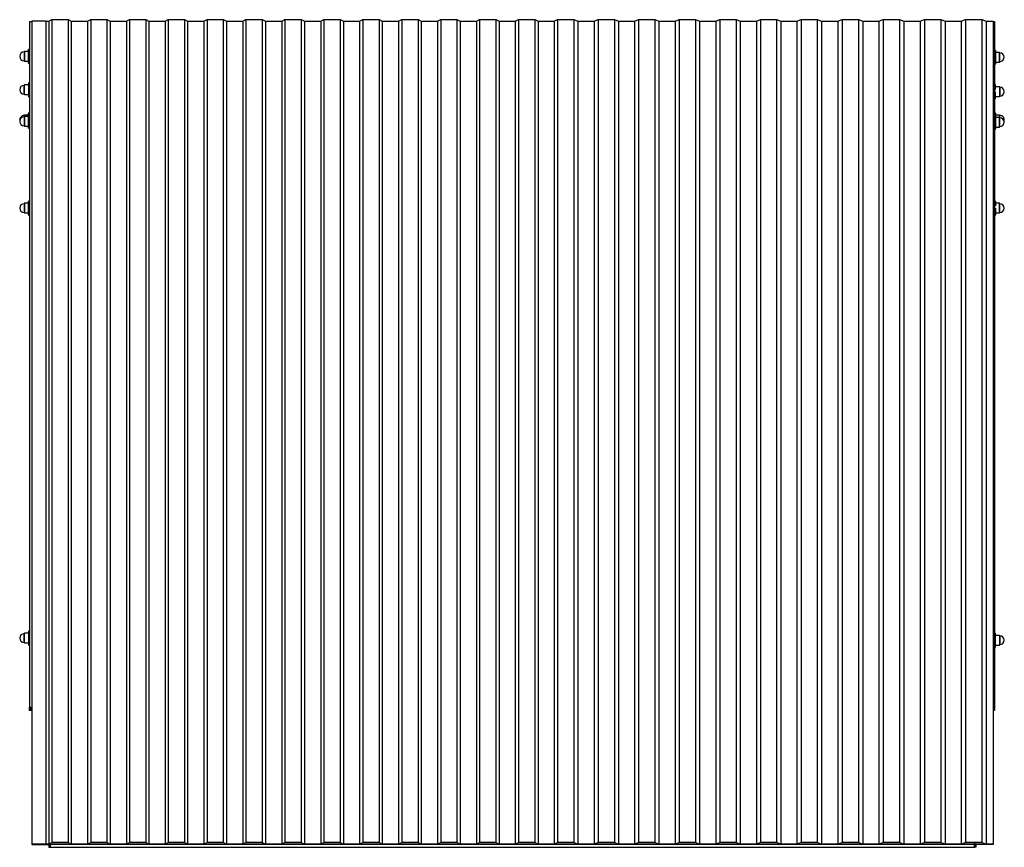
# Model space of a CAD drawing. Units: millimetres. Extents: x -59 to 5142, y 623 to 5456.
# Drawn here: x -59 to 2061, y 623 to 2406 of the extents above; entities that cross this region are included whole.
import ezdxf

# ---------------------------------------------------------------- set-up
doc = ezdxf.new("R2010")
doc.units = ezdxf.units.MM
for name, color, linetype in [('ALUSLEVY_M10X30', 7, 'Continuous'), ('Default', 7, 'Continuous'), ('KORKKI_PIENI', 7, 'Continuous'), ('L_40X40X1800', 7, 'Continuous'), ('L_40X40X1800_MIR', 7, 'Continuous'), ('POIMUKATTO', 7, 'Continuous'), ('PUTKI_40X40X1500', 7, 'Continuous'), ('PUTKI_40X40X2000', 7, 'Continuous')]:
    doc.layers.add(name, color=color, linetype=linetype)

# ---------------------------------------------------------------- blocks, each defined once
blk = doc.blocks.new('SE12')
at = {"layer": 'ALUSLEVY_M10X30', "color": 7, "linetype": 'Continuous'}
for p, q in [((-39.8, 2312.2), (-39.8, 2341.2)), ((-37.8, 2341.7), (-39.3, 2341.7)), ((2041.7, 2339.8), (2040.2, 2339.8)), ((2042.2, 2339.3), (2042.2, 2310.3)), ((-39.3, 2311.7), (-37.8, 2311.7)), ((2040.2, 2309.8), (2041.7, 2309.8)), ((-39.8, 2269.3), (-39.8, 2240.3)), ((-37.8, 2269.8), (-39.3, 2269.8)), ((2041.7, 2265.6), (2040.2, 2265.6)), ((2042.2, 2255.6), (2042.2, 2265.1)), ((2042.2, 2236.1), (2042.2, 2250.6)), ((-39.3, 2239.8), (-37.8, 2239.8)), ((2040.2, 2235.6), (2041.7, 2235.6)), ((2041.7, 2204.8), (2040.2, 2204.8)), ((-39.8, 2201.2), (-39.8, 2204.3)), ((-39.8, 2172.2), (-39.8, 2201.2)), ((-37.8, 2204.8), (-39.3, 2204.8)), ((-37.8, 2201.7), (-39.3, 2201.7)), ((2041.7, 2199.8), (2040.2, 2199.8)), ((2042.2, 2204.3), (2042.2, 2199.3)), ((2042.2, 2199.3), (2042.2, 2170.3)), ((-39.3, 2171.7), (-37.8, 2171.7)), ((2040.2, 2169.8), (2041.7, 2169.8)), ((-39.8, 1985.3), (-39.8, 2014.3)), ((-37.8, 2014.8), (-39.3, 2014.8)), ((2041.7, 2014.8), (2040.2, 2014.8)), ((2042.2, 2014.3), (2042.2, 2004.8)), ((2042.2, 1999.8), (2042.2, 1985.3)), ((-39.3, 1984.8), (-37.8, 1984.8)), ((2040.2, 1984.8), (2041.7, 1984.8)), ((-39.8, 1088), (-39.8, 1059)), ((-37.8, 1088.5), (-39.3, 1088.5)), ((2041.7, 1083.8), (2040.2, 1083.8)), ((2042.2, 1054.3), (2042.2, 1083.3)), ((-39.3, 1058.5), (-37.8, 1058.5)), ((2040.2, 1053.8), (2041.7, 1053.8))]:
    blk.add_line(p, q, dxfattribs=at)
for centre, start, end in [((-39.3, 2341.2), 90, 180), ((2041.7, 2339.3), 0, 90), ((-39.3, 2312.2), 180, 270), ((2041.7, 2310.3), 270, 0), ((-39.3, 2269.3), 90, 180), ((2041.7, 2265.1), 0, 90), ((-39.3, 2240.3), 180, 270), ((2041.7, 2236.1), 270, 0), ((2041.7, 2204.3), 0, 90), ((-39.3, 2204.3), 90, 180), ((-39.3, 2201.2), 90, 180), ((2041.7, 2199.3), 0, 90), ((-39.3, 2172.2), 180, 270), ((2041.7, 2170.3), 270, 0), ((-39.3, 2014.3), 90, 180), ((2041.7, 2014.3), 0, 90), ((-39.3, 1985.3), 180, 270), ((2041.7, 1985.3), 270, 0), ((-39.3, 1088), 90, 180), ((2041.7, 1083.3), 0, 90), ((-39.3, 1059), 180, 270), ((2041.7, 1054.3), 270, 0)]:
    blk.add_arc(centre, 0.5, start, end, dxfattribs=at)
at = {"layer": 'KORKKI_PIENI', "color": 7, "linetype": 'Continuous'}
for p, q in [((-48.3, 2337.2), (-49.3, 2336.2)), ((-49.3, 2336.2), (-49.3, 2317.2)), ((-48.3, 2337.2), (-48.3, 2316.2)), ((-39.8, 2337.2), (-48.3, 2337.2)), ((2050.7, 2335.3), (2042.2, 2335.3)), ((2050.7, 2314.3), (2050.7, 2335.3)), ((2051.7, 2334.3), (2050.7, 2335.3)), ((2051.7, 2315.3), (2051.7, 2334.3)), ((-49.3, 2317.2), (-48.3, 2316.2)), ((-48.3, 2316.2), (-39.8, 2316.2)), ((2042.2, 2314.3), (2050.7, 2314.3)), ((2050.7, 2314.3), (2051.7, 2315.3)), ((-48.3, 2265.3), (-49.3, 2264.3)), ((-49.3, 2245.3), (-49.3, 2264.3)), ((-48.3, 2244.3), (-48.3, 2265.3)), ((-39.8, 2265.3), (-48.3, 2265.3)), ((2050.7, 2261.1), (2042.2, 2261.1)), ((2050.7, 2261.1), (2050.7, 2240.1)), ((2051.7, 2260.1), (2050.7, 2261.1)), ((2051.7, 2260.1), (2051.7, 2241.1)), ((-49.3, 2245.3), (-48.3, 2244.3)), ((-48.3, 2244.3), (-39.8, 2244.3)), ((2042.2, 2240.1), (2050.7, 2240.1)), ((2050.7, 2240.1), (2051.7, 2241.1)), ((-48.3, 2200.3), (-49.3, 2199.3)), ((-49.3, 2199.3), (-49.3, 2196.2)), ((-48.3, 2197.2), (-49.3, 2196.2)), ((-49.3, 2196.2), (-49.3, 2177.2)), ((-48.3, 2200.3), (-48.3, 2197.2)), ((-39.8, 2200.3), (-48.3, 2200.3)), ((-48.3, 2197.2), (-48.3, 2176.2)), ((-39.8, 2197.2), (-48.3, 2197.2)), ((2050.7, 2200.3), (2042.2, 2200.3)), ((2050.7, 2195.3), (2042.2, 2195.3)), ((2050.7, 2195.3), (2050.7, 2200.3)), ((2051.7, 2199.3), (2050.7, 2200.3)), ((2050.7, 2174.3), (2050.7, 2195.3)), ((2051.7, 2194.3), (2050.7, 2195.3)), ((2051.7, 2194.3), (2051.7, 2199.3)), ((2051.7, 2175.3), (2051.7, 2194.3)), ((-49.3, 2177.2), (-48.3, 2176.2)), ((-48.3, 2176.2), (-39.8, 2176.2)), ((2042.2, 2174.3), (2050.7, 2174.3)), ((2050.7, 2174.3), (2051.7, 2175.3)), ((-48.3, 2010.3), (-49.3, 2009.3)), ((-49.3, 2009.3), (-49.3, 1990.3)), ((-48.3, 2010.3), (-48.3, 1989.3)), ((-39.8, 2010.3), (-48.3, 2010.3)), ((2050.7, 2010.3), (2042.2, 2010.3)), ((2050.7, 1989.3), (2050.7, 2010.3)), ((2051.7, 2009.3), (2050.7, 2010.3)), ((2051.7, 1990.3), (2051.7, 2009.3)), ((-49.3, 1990.3), (-48.3, 1989.3)), ((-48.3, 1989.3), (-39.8, 1989.3)), ((2042.2, 1989.3), (2050.7, 1989.3)), ((2050.7, 1989.3), (2051.7, 1990.3)), ((-48.3, 1084), (-49.3, 1083)), ((-49.3, 1064), (-49.3, 1083)), ((-48.3, 1063), (-48.3, 1084)), ((-39.8, 1084), (-48.3, 1084)), ((-49.3, 1064), (-48.3, 1063)), ((-48.3, 1063), (-39.8, 1063)), ((2050.7, 1079.3), (2042.2, 1079.3)), ((2050.7, 1079.3), (2050.7, 1058.3)), ((2051.7, 1078.3), (2050.7, 1079.3)), ((2051.7, 1078.3), (2051.7, 1059.3)), ((2042.2, 1058.3), (2050.7, 1058.3)), ((2050.7, 1058.3), (2051.7, 1059.3))]:
    blk.add_line(p, q, dxfattribs=at)
for centre, start, end in [((-49.3, 2326.7), 90, 270), ((2051.7, 2324.8), 270, 90), ((-49.3, 2254.8), 90, 270), ((2051.7, 2250.6), 270, 90), ((-49.3, 2189.8), 90, 189.1607), ((-49.3, 2186.7), 90, 270), ((2051.7, 2189.8), 344.7425, 90), ((2051.7, 2184.8), 270, 90), ((-49.3, 1999.8), 90, 270), ((2051.7, 1999.8), 270, 90), ((-49.3, 1073.5), 90, 270), ((2051.7, 1068.8), 270, 90)]:
    blk.add_arc(centre, 9.5, start, end, dxfattribs=at)
at = {"layer": 'L_40X40X1800', "color": 7, "linetype": 'Continuous'}
for p, q in [((-2.7, 2402.3), (-32.8, 2402.3)), ((-32.8, 2402.3), (-32.8, 629.6)), ((-32.8, 629.6), (-32.8, 629.1)), ((7.2, 629.6), (-32.8, 629.6)), ((-32.8, 629.1), (4.2, 629.1)), ((4.2, 629.1), (4.2, 622.7)), ((4.2, 622.7), (7.2, 622.7)), ((7.2, 631), (7.2, 629.6)), ((7.2, 622.7), (7.2, 629.6))]:
    blk.add_line(p, q, dxfattribs=at)
at = {"layer": 'L_40X40X1800_MIR', "color": 7, "linetype": 'Continuous'}
for p, q in [((1997.2, 632.9), (1997.2, 629.6)), ((1997.2, 622.7), (1997.2, 629.6)), ((1997.2, 629.6), (2037.2, 629.6)), ((2000.2, 622.7), (1997.2, 622.7)), ((2000.2, 629.1), (2000.2, 622.7)), ((2037.2, 629.1), (2000.2, 629.1)), ((2037.2, 629.6), (2037.2, 629.1)), ((2037.2, 629.6), (2037.2, 629.6))]:
    blk.add_line(p, q, dxfattribs=at)
at = {"layer": 'POIMUKATTO', "color": 7, "linetype": 'Continuous'}
for p, q in [((-2.7, 2402.5), (3.8, 2402.5)), ((-2.7, 2402.5), (-2.7, 629.8)), ((-2.7, 2402.5), (3.8, 2402.5)), ((-2.7, 2402.5), (-2.7, 629.8)), ((3.8, 2402.5), (10.5, 2405.8)), ((3.8, 2402.5), (10.5, 2405.8)), ((3.8, 2402.5), (3.8, 629.8)), ((3.8, 2402.5), (3.8, 629.8)), ((10.5, 2405.8), (45.5, 2405.8)), ((10.5, 2405.8), (10.5, 633.1)), ((10.5, 2405.8), (45.5, 2405.8)), ((10.5, 2405.8), (10.5, 633.1)), ((45.5, 2405.8), (52.3, 2402.5)), ((45.5, 2405.8), (45.5, 633.1)), ((45.5, 2405.8), (52.3, 2402.5)), ((45.5, 2405.8), (45.5, 633.1)), ((52.3, 2402.5), (87.3, 2402.5)), ((52.3, 2402.5), (52.3, 629.8)), ((52.3, 2402.5), (87.3, 2402.5)), ((52.3, 2402.5), (52.3, 629.8)), ((87.3, 2402.5), (94.1, 2405.8)), ((87.3, 2402.5), (94.1, 2405.8)), ((87.3, 2402.5), (87.3, 629.8)), ((87.3, 2402.5), (87.3, 629.8)), ((94.1, 2405.8), (129.1, 2405.8)), ((94.1, 2405.8), (94.1, 633.1)), ((94.1, 2405.8), (129.1, 2405.8)), ((94.1, 2405.8), (94.1, 633.1)), ((129.1, 2405.8), (135.9, 2402.5)), ((129.1, 2405.8), (129.1, 633.1)), ((129.1, 2405.8), (135.9, 2402.5)), ((129.1, 2405.8), (129.1, 633.1)), ((135.9, 2402.5), (170.9, 2402.5)), ((135.9, 2402.5), (135.9, 629.8)), ((135.9, 2402.5), (170.9, 2402.5)), ((135.9, 2402.5), (135.9, 629.8)), ((170.9, 2402.5), (177.6, 2405.8)), ((170.9, 2402.5), (177.6, 2405.8)), ((170.9, 2402.5), (170.9, 629.8)), ((170.9, 2402.5), (170.9, 629.8)), ((177.6, 2405.8), (212.6, 2405.8)), ((177.6, 2405.8), (177.6, 633.1)), ((177.6, 2405.8), (212.6, 2405.8)), ((177.6, 2405.8), (177.6, 633.1)), ((212.6, 2405.8), (219.4, 2402.5)), ((212.6, 2405.8), (212.6, 633.1)), ((212.6, 2405.8), (219.4, 2402.5)), ((212.6, 2405.8), (212.6, 633.1)), ((219.4, 2402.5), (254.4, 2402.5)), ((219.4, 2402.5), (219.4, 629.8)), ((219.4, 2402.5), (254.4, 2402.5)), ((219.4, 2402.5), (219.4, 629.8)), ((254.4, 2402.5), (261.2, 2405.8)), ((254.4, 2402.5), (261.2, 2405.8)), ((254.4, 2402.5), (254.4, 629.8)), ((254.4, 2402.5), (254.4, 629.8)), ((261.2, 2405.8), (296.2, 2405.8)), ((261.2, 2405.8), (261.2, 633.1)), ((261.2, 2405.8), (296.2, 2405.8)), ((261.2, 2405.8), (261.2, 633.1)), ((296.2, 2405.8), (302.9, 2402.5)), ((296.2, 2405.8), (296.2, 633.1)), ((296.2, 2405.8), (302.9, 2402.5)), ((296.2, 2405.8), (296.2, 633.1)), ((302.9, 2402.5), (337.9, 2402.5)), ((302.9, 2402.5), (302.9, 629.8)), ((302.9, 2402.5), (337.9, 2402.5)), ((302.9, 2402.5), (302.9, 629.8)), ((337.9, 2402.5), (344.7, 2405.8)), ((337.9, 2402.5), (344.7, 2405.8)), ((337.9, 2402.5), (337.9, 629.8)), ((337.9, 2402.5), (337.9, 629.8)), ((344.7, 2405.8), (379.7, 2405.8)), ((344.7, 2405.8), (344.7, 633.1)), ((344.7, 2405.8), (379.7, 2405.8)), ((344.7, 2405.8), (344.7, 633.1)), ((379.7, 2405.8), (386.6, 2402.5)), ((379.7, 2405.8), (379.7, 633.1)), ((379.7, 2405.8), (386.6, 2402.5)), ((379.7, 2405.8), (379.7, 633.1)), ((386.6, 2402.5), (421.6, 2402.5)), ((386.6, 2402.5), (386.6, 629.8)), ((386.6, 2402.5), (421.6, 2402.5)), ((386.6, 2402.5), (386.6, 629.8)), ((421.6, 2402.5), (428.5, 2405.8)), ((421.6, 2402.5), (428.5, 2405.8)), ((421.6, 2402.5), (421.6, 629.8)), ((421.6, 2402.5), (421.6, 629.8)), ((428.5, 2405.8), (463.5, 2405.8)), ((428.5, 2405.8), (428.5, 633.1)), ((428.5, 2405.8), (463.5, 2405.8)), ((428.5, 2405.8), (428.5, 633.1)), ((463.5, 2405.8), (470.4, 2402.5)), ((463.5, 2405.8), (463.5, 633.1)), ((463.5, 2405.8), (470.4, 2402.5)), ((463.5, 2405.8), (463.5, 633.1)), ((470.4, 2402.5), (505.4, 2402.5)), ((470.4, 2402.5), (470.4, 629.8)), ((470.4, 2402.5), (505.4, 2402.5)), ((470.4, 2402.5), (470.4, 629.8)), ((505.4, 2402.5), (512.4, 2405.8)), ((505.4, 2402.5), (512.4, 2405.8)), ((505.4, 2402.5), (505.4, 629.8)), ((505.4, 2402.5), (505.4, 629.8)), ((512.4, 2405.8), (547.4, 2405.8)), ((512.4, 2405.8), (512.4, 633.1)), ((512.4, 2405.8), (547.4, 2405.8)), ((512.4, 2405.8), (512.4, 633.1)), ((547.4, 2405.8), (554.3, 2402.5)), ((547.4, 2405.8), (547.4, 633.1)), ((547.4, 2405.8), (554.3, 2402.5)), ((547.4, 2405.8), (547.4, 633.1)), ((554.3, 2402.5), (589.3, 2402.5)), ((554.3, 2402.5), (554.3, 629.8)), ((554.3, 2402.5), (589.3, 2402.5)), ((554.3, 2402.5), (554.3, 629.8)), ((589.3, 2402.5), (596.2, 2405.8)), ((589.3, 2402.5), (596.2, 2405.8)), ((589.3, 2402.5), (589.3, 629.8)), ((589.3, 2402.5), (589.3, 629.8)), ((596.2, 2405.8), (631.2, 2405.8)), ((596.2, 2405.8), (596.2, 633.1)), ((596.2, 2405.8), (631.2, 2405.8)), ((596.2, 2405.8), (596.2, 633.1)), ((631.2, 2405.8), (638.1, 2402.5)), ((631.2, 2405.8), (631.2, 633.1)), ((631.2, 2405.8), (638.1, 2402.5)), ((631.2, 2405.8), (631.2, 633.1)), ((638.1, 2402.5), (673.1, 2402.5)), ((638.1, 2402.5), (638.1, 629.8)), ((638.1, 2402.5), (673.1, 2402.5)), ((638.1, 2402.5), (638.1, 629.8)), ((673.1, 2402.5), (680, 2405.8)), ((673.1, 2402.5), (680, 2405.8)), ((673.1, 2402.5), (673.1, 629.8)), ((673.1, 2402.5), (673.1, 629.8)), ((680, 2405.8), (715, 2405.8)), ((680, 2405.8), (680, 633.1)), ((680, 2405.8), (715, 2405.8)), ((680, 2405.8), (680, 633.1)), ((715, 2405.8), (721.9, 2402.5)), ((715, 2405.8), (715, 633.1)), ((715, 2405.8), (721.9, 2402.5)), ((715, 2405.8), (715, 633.1)), ((721.9, 2402.5), (756.9, 2402.5)), ((721.9, 2402.5), (721.9, 629.8)), ((721.9, 2402.5), (756.9, 2402.5)), ((721.9, 2402.5), (721.9, 629.8)), ((756.9, 2402.5), (763.9, 2405.8)), ((756.9, 2402.5), (763.9, 2405.8)), ((756.9, 2402.5), (756.9, 629.8)), ((756.9, 2402.5), (756.9, 629.8)), ((763.9, 2405.8), (798.9, 2405.8)), ((763.9, 2405.8), (763.9, 633.1)), ((763.9, 2405.8), (798.9, 2405.8)), ((763.9, 2405.8), (763.9, 633.1)), ((798.9, 2405.8), (805.8, 2402.5)), ((798.9, 2405.8), (798.9, 633.1)), ((798.9, 2405.8), (805.8, 2402.5)), ((798.9, 2405.8), (798.9, 633.1)), ((805.8, 2402.5), (840.8, 2402.5)), ((805.8, 2402.5), (805.8, 629.8)), ((805.8, 2402.5), (840.8, 2402.5)), ((805.8, 2402.5), (805.8, 629.8)), ((840.8, 2402.5), (847.7, 2405.8)), ((840.8, 2402.5), (847.7, 2405.8)), ((840.8, 2402.5), (840.8, 629.8)), ((840.8, 2402.5), (840.8, 629.8)), ((847.7, 2405.8), (882.7, 2405.8)), ((847.7, 2405.8), (847.7, 633.1)), ((847.7, 2405.8), (882.7, 2405.8)), ((847.7, 2405.8), (847.7, 633.1)), ((882.7, 2405.8), (889.6, 2402.5)), ((882.7, 2405.8), (882.7, 633.1)), ((882.7, 2405.8), (889.6, 2402.5)), ((882.7, 2405.8), (882.7, 633.1)), ((889.6, 2402.5), (924.6, 2402.5)), ((889.6, 2402.5), (889.6, 629.8)), ((889.6, 2402.5), (924.6, 2402.5)), ((889.6, 2402.5), (889.6, 629.8)), ((924.6, 2402.5), (931.5, 2405.8)), ((924.6, 2402.5), (931.5, 2405.8)), ((924.6, 2402.5), (924.6, 629.8)), ((924.6, 2402.5), (924.6, 629.8)), ((931.5, 2405.8), (966.5, 2405.8)), ((931.5, 2405.8), (931.5, 633.1)), ((931.5, 2405.8), (966.5, 2405.8)), ((931.5, 2405.8), (931.5, 633.1)), ((966.5, 2405.8), (973.4, 2402.5)), ((966.5, 2405.8), (966.5, 633.1)), ((966.5, 2405.8), (973.4, 2402.5)), ((966.5, 2405.8), (966.5, 633.1)), ((973.4, 2402.5), (1008.4, 2402.5)), ((973.4, 2402.5), (973.4, 629.8)), ((973.4, 2402.5), (1008.4, 2402.5)), ((973.4, 2402.5), (973.4, 629.8)), ((1008.4, 2402.5), (1015.3, 2405.8)), ((1008.4, 2402.5), (1015.3, 2405.8)), ((1008.4, 2402.5), (1008.4, 629.8)), ((1008.4, 2402.5), (1008.4, 629.8)), ((1015.3, 2405.8), (1050.3, 2405.8)), ((1015.3, 2405.8), (1015.3, 633.1)), ((1015.3, 2405.8), (1050.3, 2405.8)), ((1015.3, 2405.8), (1015.3, 633.1)), ((1050.3, 2405.8), (1057.3, 2402.5)), ((1050.3, 2405.8), (1050.3, 633.1)), ((1050.3, 2405.8), (1057.3, 2402.5)), ((1050.3, 2405.8), (1050.3, 633.1)), ((1057.3, 2402.5), (1092.3, 2402.5)), ((1057.3, 2402.5), (1057.3, 629.8)), ((1057.3, 2402.5), (1092.3, 2402.5)), ((1057.3, 2402.5), (1057.3, 629.8)), ((1092.3, 2402.5), (1099.2, 2405.8)), ((1092.3, 2402.5), (1099.2, 2405.8)), ((1092.3, 2402.5), (1092.3, 629.8)), ((1092.3, 2402.5), (1092.3, 629.8)), ((1099.2, 2405.8), (1134.2, 2405.8)), ((1099.2, 2405.8), (1099.2, 633.1)), ((1099.2, 2405.8), (1134.2, 2405.8)), ((1099.2, 2405.8), (1099.2, 633.1)), ((1134.2, 2405.8), (1142.9, 2402.5)), ((1134.2, 2405.8), (1134.2, 633.1)), ((1134.2, 2405.8), (1142.9, 2402.5)), ((1134.2, 2405.8), (1134.2, 633.1)), ((1142.9, 2402.5), (1177.9, 2402.5)), ((1142.9, 2402.5), (1142.9, 629.8)), ((1142.9, 2402.5), (1177.9, 2402.5)), ((1142.9, 2402.5), (1142.9, 629.8)), ((1177.9, 2402.5), (1186.6, 2405.8)), ((1177.9, 2402.5), (1186.6, 2405.8)), ((1177.9, 2402.5), (1177.9, 629.8)), ((1177.9, 2402.5), (1177.9, 629.8)), ((1186.6, 2405.8), (1221.6, 2405.8)), ((1186.6, 2405.8), (1186.6, 633.1)), ((1186.6, 2405.8), (1221.6, 2405.8)), ((1186.6, 2405.8), (1186.6, 633.1)), ((1221.6, 2405.8), (1230.2, 2402.5)), ((1221.6, 2405.8), (1221.6, 633.1)), ((1221.6, 2405.8), (1230.2, 2402.5)), ((1221.6, 2405.8), (1221.6, 633.1)), ((1230.2, 2402.5), (1265.2, 2402.5)), ((1230.2, 2402.5), (1230.2, 629.8)), ((1230.2, 2402.5), (1265.2, 2402.5)), ((1230.2, 2402.5), (1230.2, 629.8)), ((1265.2, 2402.5), (1273.9, 2405.8)), ((1265.2, 2402.5), (1273.9, 2405.8)), ((1265.2, 2402.5), (1265.2, 629.8)), ((1265.2, 2402.5), (1265.2, 629.8)), ((1273.9, 2405.8), (1308.9, 2405.8)), ((1273.9, 2405.8), (1273.9, 633.1)), ((1273.9, 2405.8), (1308.9, 2405.8)), ((1273.9, 2405.8), (1273.9, 633.1)), ((1308.9, 2405.8), (1317.6, 2402.5)), ((1308.9, 2405.8), (1308.9, 633.1)), ((1308.9, 2405.8), (1317.6, 2402.5)), ((1308.9, 2405.8), (1308.9, 633.1)), ((1317.6, 2402.5), (1352.6, 2402.5)), ((1317.6, 2402.5), (1317.6, 629.8)), ((1317.6, 2402.5), (1352.6, 2402.5)), ((1317.6, 2402.5), (1317.6, 629.8)), ((1352.6, 2402.5), (1361.3, 2405.8)), ((1352.6, 2402.5), (1361.3, 2405.8)), ((1352.6, 2402.5), (1352.6, 629.8)), ((1352.6, 2402.5), (1352.6, 629.8)), ((1361.3, 2405.8), (1396.3, 2405.8)), ((1361.3, 2405.8), (1361.3, 633.1)), ((1361.3, 2405.8), (1396.3, 2405.8)), ((1361.3, 2405.8), (1361.3, 633.1)), ((1396.3, 2405.8), (1405, 2402.5)), ((1396.3, 2405.8), (1396.3, 633.1)), ((1396.3, 2405.8), (1405, 2402.5)), ((1396.3, 2405.8), (1396.3, 633.1)), ((1405, 2402.5), (1440, 2402.5)), ((1405, 2402.5), (1405, 629.8)), ((1405, 2402.5), (1440, 2402.5)), ((1405, 2402.5), (1405, 629.8)), ((1440, 2402.5), (1448.7, 2405.8)), ((1440, 2402.5), (1448.7, 2405.8)), ((1440, 2402.5), (1440, 629.8)), ((1440, 2402.5), (1440, 629.8)), ((1448.7, 2405.8), (1483.7, 2405.8)), ((1448.7, 2405.8), (1448.7, 633.1)), ((1448.7, 2405.8), (1483.7, 2405.8)), ((1448.7, 2405.8), (1448.7, 633.1)), ((1483.7, 2405.8), (1492.4, 2402.5)), ((1483.7, 2405.8), (1483.7, 633.1)), ((1483.7, 2405.8), (1492.4, 2402.5)), ((1483.7, 2405.8), (1483.7, 633.1)), ((1492.4, 2402.5), (1527.4, 2402.5)), ((1492.4, 2402.5), (1492.4, 629.8)), ((1492.4, 2402.5), (1527.4, 2402.5)), ((1492.4, 2402.5), (1492.4, 629.8)), ((1527.4, 2402.5), (1536.1, 2405.8)), ((1527.4, 2402.5), (1536.1, 2405.8)), ((1527.4, 2402.5), (1527.4, 629.8)), ((1527.4, 2402.5), (1527.4, 629.8)), ((1536.1, 2405.8), (1571.1, 2405.8)), ((1536.1, 2405.8), (1536.1, 633.1)), ((1536.1, 2405.8), (1571.1, 2405.8)), ((1536.1, 2405.8), (1536.1, 633.1)), ((1571.1, 2405.8), (1579.8, 2402.5)), ((1571.1, 2405.8), (1571.1, 633.1)), ((1571.1, 2405.8), (1579.8, 2402.5)), ((1571.1, 2405.8), (1571.1, 633.1)), ((1579.8, 2402.5), (1614.8, 2402.5)), ((1579.8, 2402.5), (1579.8, 629.8)), ((1579.8, 2402.5), (1614.8, 2402.5)), ((1579.8, 2402.5), (1579.8, 629.8)), ((1614.8, 2402.5), (1623.5, 2405.8)), ((1614.8, 2402.5), (1623.5, 2405.8)), ((1614.8, 2402.5), (1614.8, 629.8)), ((1614.8, 2402.5), (1614.8, 629.8)), ((1623.5, 2405.8), (1658.5, 2405.8)), ((1623.5, 2405.8), (1623.5, 633.1)), ((1623.5, 2405.8), (1658.5, 2405.8)), ((1623.5, 2405.8), (1623.5, 633.1)), ((1658.5, 2405.8), (1667.8, 2402.5)), ((1658.5, 2405.8), (1658.5, 633.1)), ((1658.5, 2405.8), (1667.8, 2402.5)), ((1658.5, 2405.8), (1658.5, 633.1)), ((1667.8, 2402.5), (1702.8, 2402.5)), ((1667.8, 2402.5), (1667.8, 629.8)), ((1667.8, 2402.5), (1702.8, 2402.5)), ((1667.8, 2402.5), (1667.8, 629.8)), ((1702.8, 2402.5), (1712.1, 2405.8)), ((1702.8, 2402.5), (1712.1, 2405.8)), ((1702.8, 2402.5), (1702.8, 629.8)), ((1702.8, 2402.5), (1702.8, 629.8)), ((1712.1, 2405.8), (1747.1, 2405.8)), ((1712.1, 2405.8), (1712.1, 633.1)), ((1712.1, 2405.8), (1747.1, 2405.8)), ((1712.1, 2405.8), (1712.1, 633.1)), ((1747.1, 2405.8), (1756.4, 2402.5)), ((1747.1, 2405.8), (1747.1, 633.1)), ((1747.1, 2405.8), (1756.4, 2402.5)), ((1747.1, 2405.8), (1747.1, 633.1)), ((1756.4, 2402.5), (1791.4, 2402.5)), ((1756.4, 2402.5), (1756.4, 629.8)), ((1756.4, 2402.5), (1791.4, 2402.5)), ((1756.4, 2402.5), (1756.4, 629.8)), ((1791.4, 2402.5), (1800.7, 2405.8)), ((1791.4, 2402.5), (1800.7, 2405.8)), ((1791.4, 2402.5), (1791.4, 629.8)), ((1791.4, 2402.5), (1791.4, 629.8)), ((1800.7, 2405.8), (1835.7, 2405.8)), ((1800.7, 2405.8), (1800.7, 633.1)), ((1800.7, 2405.8), (1835.7, 2405.8)), ((1800.7, 2405.8), (1800.7, 633.1)), ((1835.7, 2405.8), (1845, 2402.5)), ((1835.7, 2405.8), (1835.7, 633.1)), ((1835.7, 2405.8), (1845, 2402.5)), ((1835.7, 2405.8), (1835.7, 633.1)), ((1845, 2402.5), (1880, 2402.5)), ((1845, 2402.5), (1845, 629.8)), ((1845, 2402.5), (1880, 2402.5)), ((1845, 2402.5), (1845, 629.8)), ((1880, 2402.5), (1889.3, 2405.8)), ((1880, 2402.5), (1889.3, 2405.8)), ((1880, 2402.5), (1880, 629.8)), ((1880, 2402.5), (1880, 629.8)), ((1889.3, 2405.8), (1924.3, 2405.8)), ((1889.3, 2405.8), (1889.3, 633.1)), ((1889.3, 2405.8), (1924.3, 2405.8)), ((1889.3, 2405.8), (1889.3, 633.1)), ((1924.3, 2405.8), (1933.6, 2402.5)), ((1924.3, 2405.8), (1924.3, 633.1)), ((1924.3, 2405.8), (1933.6, 2402.5)), ((1924.3, 2405.8), (1924.3, 633.1)), ((1933.6, 2402.5), (1968.6, 2402.5)), ((1933.6, 2402.5), (1933.6, 629.8)), ((1933.6, 2402.5), (1968.6, 2402.5)), ((1933.6, 2402.5), (1933.6, 629.8)), ((1968.6, 2402.5), (1977.9, 2405.8)), ((1968.6, 2402.5), (1977.9, 2405.8)), ((1968.6, 2402.5), (1968.6, 629.8)), ((1968.6, 2402.5), (1968.6, 629.8)), ((1977.9, 2405.8), (2012.9, 2405.8)), ((1977.9, 2405.8), (1977.9, 633.1)), ((1977.9, 2405.8), (2012.9, 2405.8)), ((1977.9, 2405.8), (1977.9, 633.1)), ((2012.9, 2405.8), (2022.2, 2402.5)), ((2012.9, 2405.8), (2012.9, 633.1)), ((2012.9, 2405.8), (2022.2, 2402.5)), ((2012.9, 2405.8), (2012.9, 633.1)), ((2022.2, 2402.5), (2037.2, 2402.5)), ((2022.2, 2402.5), (2022.2, 629.8)), ((2022.2, 2402.5), (2037.2, 2402.5)), ((2022.2, 2402.5), (2022.2, 629.8)), ((2037.2, 2402.5), (2037.2, 629.8)), ((2037.2, 2402.5), (2037.2, 629.8)), ((-2.7, 629.8), (3.8, 629.8)), ((-2.7, 629.6), (-2.7, 629.8)), ((-2.7, 629.8), (3.8, 629.8)), ((-2.7, 629.6), (-2.7, 629.8)), ((4.5, 629.6), (-2.7, 629.6)), ((4.5, 629.6), (-2.7, 629.6)), ((3.8, 629.8), (10.5, 633.1)), ((3.8, 629.8), (10.5, 633.1)), ((11.3, 632.9), (4.5, 629.6)), ((11.3, 632.9), (4.5, 629.6)), ((10.5, 633.1), (45.5, 633.1)), ((10.5, 633.1), (45.5, 633.1)), ((44.8, 632.9), (11.3, 632.9)), ((44.8, 632.9), (11.3, 632.9)), ((51.6, 629.6), (44.8, 632.9)), ((51.6, 629.6), (44.8, 632.9)), ((45.5, 633.1), (52.3, 629.8)), ((45.5, 633.1), (52.3, 629.8)), ((88, 629.6), (51.6, 629.6)), ((88, 629.6), (51.6, 629.6)), ((52.3, 629.8), (87.3, 629.8)), ((52.3, 629.8), (87.3, 629.8)), ((87.3, 629.8), (94.1, 633.1)), ((87.3, 629.8), (94.1, 633.1)), ((94.8, 632.9), (88, 629.6)), ((94.8, 632.9), (88, 629.6)), ((94.1, 633.1), (129.1, 633.1)), ((94.1, 633.1), (129.1, 633.1)), ((128.4, 632.9), (94.8, 632.9)), ((128.4, 632.9), (94.8, 632.9)), ((135.1, 629.6), (128.4, 632.9)), ((135.1, 629.6), (128.4, 632.9)), ((129.1, 633.1), (135.9, 629.8)), ((129.1, 633.1), (135.9, 629.8)), ((171.6, 629.6), (135.1, 629.6)), ((171.6, 629.6), (135.1, 629.6)), ((135.9, 629.8), (170.9, 629.8)), ((135.9, 629.8), (170.9, 629.8)), ((170.9, 629.8), (177.6, 633.1)), ((170.9, 629.8), (177.6, 633.1)), ((178.3, 632.9), (171.6, 629.6)), ((178.3, 632.9), (171.6, 629.6)), ((177.6, 633.1), (212.6, 633.1)), ((177.6, 633.1), (212.6, 633.1)), ((211.9, 632.9), (178.3, 632.9)), ((211.9, 632.9), (178.3, 632.9)), ((218.7, 629.6), (211.9, 632.9)), ((218.7, 629.6), (211.9, 632.9)), ((212.6, 633.1), (219.4, 629.8)), ((212.6, 633.1), (219.4, 629.8)), ((255.1, 629.6), (218.7, 629.6)), ((255.1, 629.6), (218.7, 629.6)), ((219.4, 629.8), (254.4, 629.8)), ((219.4, 629.8), (254.4, 629.8)), ((254.4, 629.8), (261.2, 633.1)), ((254.4, 629.8), (261.2, 633.1)), ((261.9, 632.9), (255.1, 629.6)), ((261.9, 632.9), (255.1, 629.6)), ((261.2, 633.1), (296.2, 633.1)), ((261.2, 633.1), (296.2, 633.1)), ((295.5, 632.9), (261.9, 632.9)), ((295.5, 632.9), (261.9, 632.9)), ((302.2, 629.6), (295.5, 632.9)), ((302.2, 629.6), (295.5, 632.9)), ((296.2, 633.1), (302.9, 629.8)), ((296.2, 633.1), (302.9, 629.8)), ((338.6, 629.6), (302.2, 629.6)), ((338.6, 629.6), (302.2, 629.6)), ((302.9, 629.8), (337.9, 629.8)), ((302.9, 629.8), (337.9, 629.8)), ((337.9, 629.8), (344.7, 633.1)), ((337.9, 629.8), (344.7, 633.1)), ((345.4, 632.9), (338.6, 629.6)), ((345.4, 632.9), (338.6, 629.6)), ((344.7, 633.1), (379.7, 633.1)), ((344.7, 633.1), (379.7, 633.1)), ((379, 632.9), (345.4, 632.9)), ((379, 632.9), (345.4, 632.9)), ((385.9, 629.6), (379, 632.9)), ((385.9, 629.6), (379, 632.9)), ((379.7, 633.1), (386.6, 629.8)), ((379.7, 633.1), (386.6, 629.8)), ((422.3, 629.6), (385.9, 629.6)), ((422.3, 629.6), (385.9, 629.6)), ((386.6, 629.8), (421.6, 629.8)), ((386.6, 629.8), (421.6, 629.8)), ((421.6, 629.8), (428.5, 633.1)), ((421.6, 629.8), (428.5, 633.1)), ((429.2, 632.9), (422.3, 629.6)), ((429.2, 632.9), (422.3, 629.6)), ((428.5, 633.1), (463.5, 633.1)), ((428.5, 633.1), (463.5, 633.1)), ((462.8, 632.9), (429.2, 632.9)), ((462.8, 632.9), (429.2, 632.9)), ((469.7, 629.6), (462.8, 632.9)), ((469.7, 629.6), (462.8, 632.9)), ((463.5, 633.1), (470.4, 629.8)), ((463.5, 633.1), (470.4, 629.8)), ((506.1, 629.6), (469.7, 629.6)), ((506.1, 629.6), (469.7, 629.6)), ((470.4, 629.8), (505.4, 629.8)), ((470.4, 629.8), (505.4, 629.8)), ((505.4, 629.8), (512.4, 633.1)), ((505.4, 629.8), (512.4, 633.1)), ((513.1, 632.9), (506.1, 629.6)), ((513.1, 632.9), (506.1, 629.6)), ((512.4, 633.1), (547.4, 633.1)), ((512.4, 633.1), (547.4, 633.1)), ((546.7, 632.9), (513.1, 632.9)), ((546.7, 632.9), (513.1, 632.9)), ((553.6, 629.6), (546.7, 632.9)), ((553.6, 629.6), (546.7, 632.9)), ((547.4, 633.1), (554.3, 629.8)), ((547.4, 633.1), (554.3, 629.8)), ((590, 629.6), (553.6, 629.6)), ((590, 629.6), (553.6, 629.6)), ((554.3, 629.8), (589.3, 629.8)), ((554.3, 629.8), (589.3, 629.8)), ((589.3, 629.8), (596.2, 633.1)), ((589.3, 629.8), (596.2, 633.1)), ((596.9, 632.9), (590, 629.6)), ((596.9, 632.9), (590, 629.6)), ((596.2, 633.1), (631.2, 633.1)), ((596.2, 633.1), (631.2, 633.1)), ((630.5, 632.9), (596.9, 632.9)), ((630.5, 632.9), (596.9, 632.9)), ((637.4, 629.6), (630.5, 632.9)), ((637.4, 629.6), (630.5, 632.9)), ((631.2, 633.1), (638.1, 629.8)), ((631.2, 633.1), (638.1, 629.8)), ((673.8, 629.6), (637.4, 629.6)), ((673.8, 629.6), (637.4, 629.6)), ((638.1, 629.8), (673.1, 629.8)), ((638.1, 629.8), (673.1, 629.8)), ((673.1, 629.8), (680, 633.1)), ((673.1, 629.8), (680, 633.1)), ((680.7, 632.9), (673.8, 629.6)), ((680.7, 632.9), (673.8, 629.6)), ((680, 633.1), (715, 633.1)), ((680, 633.1), (715, 633.1)), ((714.3, 632.9), (680.7, 632.9)), ((714.3, 632.9), (680.7, 632.9)), ((721.2, 629.6), (714.3, 632.9)), ((721.2, 629.6), (714.3, 632.9)), ((715, 633.1), (721.9, 629.8)), ((715, 633.1), (721.9, 629.8)), ((757.6, 629.6), (721.2, 629.6)), ((757.6, 629.6), (721.2, 629.6)), ((721.9, 629.8), (756.9, 629.8)), ((721.9, 629.8), (756.9, 629.8)), ((756.9, 629.8), (763.9, 633.1)), ((756.9, 629.8), (763.9, 633.1)), ((764.6, 632.9), (757.6, 629.6)), ((764.6, 632.9), (757.6, 629.6)), ((763.9, 633.1), (798.9, 633.1)), ((763.9, 633.1), (798.9, 633.1)), ((798.2, 632.9), (764.6, 632.9)), ((798.2, 632.9), (764.6, 632.9)), ((805.1, 629.6), (798.2, 632.9)), ((805.1, 629.6), (798.2, 632.9)), ((798.9, 633.1), (805.8, 629.8)), ((798.9, 633.1), (805.8, 629.8)), ((841.5, 629.6), (805.1, 629.6)), ((841.5, 629.6), (805.1, 629.6)), ((805.8, 629.8), (840.8, 629.8)), ((805.8, 629.8), (840.8, 629.8)), ((840.8, 629.8), (847.7, 633.1)), ((840.8, 629.8), (847.7, 633.1)), ((848.4, 632.9), (841.5, 629.6)), ((848.4, 632.9), (841.5, 629.6)), ((847.7, 633.1), (882.7, 633.1)), ((847.7, 633.1), (882.7, 633.1)), ((882, 632.9), (848.4, 632.9)), ((882, 632.9), (848.4, 632.9)), ((888.9, 629.6), (882, 632.9)), ((888.9, 629.6), (882, 632.9)), ((882.7, 633.1), (889.6, 629.8)), ((882.7, 633.1), (889.6, 629.8)), ((925.3, 629.6), (888.9, 629.6)), ((925.3, 629.6), (888.9, 629.6)), ((889.6, 629.8), (924.6, 629.8)), ((889.6, 629.8), (924.6, 629.8)), ((924.6, 629.8), (931.5, 633.1)), ((924.6, 629.8), (931.5, 633.1)), ((932.2, 632.9), (925.3, 629.6)), ((932.2, 632.9), (925.3, 629.6)), ((931.5, 633.1), (966.5, 633.1)), ((931.5, 633.1), (966.5, 633.1)), ((965.8, 632.9), (932.2, 632.9)), ((965.8, 632.9), (932.2, 632.9)), ((972.7, 629.6), (965.8, 632.9)), ((972.7, 629.6), (965.8, 632.9)), ((966.5, 633.1), (973.4, 629.8)), ((966.5, 633.1), (973.4, 629.8)), ((1009.1, 629.6), (972.7, 629.6)), ((1009.1, 629.6), (972.7, 629.6)), ((973.4, 629.8), (1008.4, 629.8)), ((973.4, 629.8), (1008.4, 629.8)), ((1008.4, 629.8), (1015.3, 633.1)), ((1008.4, 629.8), (1015.3, 633.1)), ((1016, 632.9), (1009.1, 629.6)), ((1016, 632.9), (1009.1, 629.6)), ((1015.3, 633.1), (1050.3, 633.1)), ((1015.3, 633.1), (1050.3, 633.1)), ((1049.6, 632.9), (1016, 632.9)), ((1049.6, 632.9), (1016, 632.9)), ((1056.6, 629.6), (1049.6, 632.9)), ((1056.6, 629.6), (1049.6, 632.9)), ((1050.3, 633.1), (1057.3, 629.8)), ((1050.3, 633.1), (1057.3, 629.8)), ((1093, 629.6), (1056.6, 629.6)), ((1093, 629.6), (1056.6, 629.6)), ((1057.3, 629.8), (1092.3, 629.8)), ((1057.3, 629.8), (1092.3, 629.8)), ((1092.3, 629.8), (1099.2, 633.1)), ((1092.3, 629.8), (1099.2, 633.1)), ((1099.9, 632.9), (1093, 629.6)), ((1099.9, 632.9), (1093, 629.6)), ((1099.2, 633.1), (1134.2, 633.1)), ((1099.2, 633.1), (1134.2, 633.1)), ((1133.5, 632.9), (1099.9, 632.9)), ((1133.5, 632.9), (1099.9, 632.9)), ((1142.2, 629.6), (1133.5, 632.9)), ((1142.2, 629.6), (1133.5, 632.9)), ((1134.2, 633.1), (1142.9, 629.8)), ((1134.2, 633.1), (1142.9, 629.8)), ((1178.5, 629.6), (1142.2, 629.6)), ((1178.5, 629.6), (1142.2, 629.6)), ((1142.9, 629.8), (1177.9, 629.8)), ((1142.9, 629.8), (1177.9, 629.8)), ((1177.9, 629.8), (1186.6, 633.1)), ((1177.9, 629.8), (1186.6, 633.1)), ((1187.2, 632.9), (1178.5, 629.6)), ((1187.2, 632.9), (1178.5, 629.6)), ((1186.6, 633.1), (1221.6, 633.1)), ((1186.6, 633.1), (1221.6, 633.1)), ((1220.9, 632.9), (1187.2, 632.9)), ((1220.9, 632.9), (1187.2, 632.9)), ((1229.6, 629.6), (1220.9, 632.9)), ((1229.6, 629.6), (1220.9, 632.9)), ((1221.6, 633.1), (1230.2, 629.8)), ((1221.6, 633.1), (1230.2, 629.8)), ((1265.9, 629.6), (1229.6, 629.6)), ((1265.9, 629.6), (1229.6, 629.6)), ((1230.2, 629.8), (1265.2, 629.8)), ((1230.2, 629.8), (1265.2, 629.8)), ((1265.2, 629.8), (1273.9, 633.1)), ((1265.2, 629.8), (1273.9, 633.1)), ((1274.6, 632.9), (1265.9, 629.6)), ((1274.6, 632.9), (1265.9, 629.6)), ((1273.9, 633.1), (1308.9, 633.1)), ((1273.9, 633.1), (1308.9, 633.1)), ((1308.3, 632.9), (1274.6, 632.9)), ((1308.3, 632.9), (1274.6, 632.9)), ((1317, 629.6), (1308.3, 632.9)), ((1317, 629.6), (1308.3, 632.9)), ((1308.9, 633.1), (1317.6, 629.8)), ((1308.9, 633.1), (1317.6, 629.8)), ((1353.3, 629.6), (1317, 629.6)), ((1353.3, 629.6), (1317, 629.6)), ((1317.6, 629.8), (1352.6, 629.8)), ((1317.6, 629.8), (1352.6, 629.8)), ((1352.6, 629.8), (1361.3, 633.1)), ((1352.6, 629.8), (1361.3, 633.1)), ((1362, 632.9), (1353.3, 629.6)), ((1362, 632.9), (1353.3, 629.6)), ((1361.3, 633.1), (1396.3, 633.1)), ((1361.3, 633.1), (1396.3, 633.1)), ((1395.7, 632.9), (1362, 632.9)), ((1395.7, 632.9), (1362, 632.9)), ((1404.4, 629.6), (1395.7, 632.9)), ((1404.4, 629.6), (1395.7, 632.9)), ((1396.3, 633.1), (1405, 629.8)), ((1396.3, 633.1), (1405, 629.8)), ((1440.7, 629.6), (1404.4, 629.6)), ((1440.7, 629.6), (1404.4, 629.6)), ((1405, 629.8), (1440, 629.8)), ((1405, 629.8), (1440, 629.8)), ((1440, 629.8), (1448.7, 633.1)), ((1440, 629.8), (1448.7, 633.1)), ((1449.3, 632.9), (1440.7, 629.6)), ((1449.3, 632.9), (1440.7, 629.6)), ((1448.7, 633.1), (1483.7, 633.1)), ((1448.7, 633.1), (1483.7, 633.1)), ((1483.1, 632.9), (1449.3, 632.9)), ((1483.1, 632.9), (1449.3, 632.9)), ((1491.8, 629.6), (1483.1, 632.9)), ((1491.8, 629.6), (1483.1, 632.9)), ((1483.7, 633.1), (1492.4, 629.8)), ((1483.7, 633.1), (1492.4, 629.8)), ((1528, 629.6), (1491.8, 629.6)), ((1528, 629.6), (1491.8, 629.6)), ((1492.4, 629.8), (1527.4, 629.8)), ((1492.4, 629.8), (1527.4, 629.8)), ((1527.4, 629.8), (1536.1, 633.1)), ((1527.4, 629.8), (1536.1, 633.1)), ((1536.7, 632.9), (1528, 629.6)), ((1536.7, 632.9), (1528, 629.6)), ((1536.1, 633.1), (1571.1, 633.1)), ((1536.1, 633.1), (1571.1, 633.1)), ((1570.4, 632.9), (1536.7, 632.9)), ((1570.4, 632.9), (1536.7, 632.9)), ((1579.1, 629.6), (1570.4, 632.9)), ((1579.1, 629.6), (1570.4, 632.9)), ((1571.1, 633.1), (1579.8, 629.8)), ((1571.1, 633.1), (1579.8, 629.8)), ((1615.4, 629.6), (1579.1, 629.6)), ((1615.4, 629.6), (1579.1, 629.6)), ((1579.8, 629.8), (1614.8, 629.8)), ((1579.8, 629.8), (1614.8, 629.8)), ((1614.8, 629.8), (1623.5, 633.1)), ((1614.8, 629.8), (1623.5, 633.1)), ((1624.1, 632.9), (1615.4, 629.6)), ((1624.1, 632.9), (1615.4, 629.6)), ((1623.5, 633.1), (1658.5, 633.1)), ((1623.5, 633.1), (1658.5, 633.1)), ((1657.8, 632.9), (1624.1, 632.9)), ((1657.8, 632.9), (1624.1, 632.9)), ((1667.2, 629.6), (1657.8, 632.9)), ((1667.2, 629.6), (1657.8, 632.9)), ((1658.5, 633.1), (1667.8, 629.8)), ((1658.5, 633.1), (1667.8, 629.8)), ((1703.4, 629.6), (1667.2, 629.6)), ((1703.4, 629.6), (1667.2, 629.6)), ((1667.8, 629.8), (1702.8, 629.8)), ((1667.8, 629.8), (1702.8, 629.8)), ((1702.8, 629.8), (1712.1, 633.1)), ((1702.8, 629.8), (1712.1, 633.1)), ((1712.7, 632.9), (1703.4, 629.6)), ((1712.7, 632.9), (1703.4, 629.6)), ((1712.1, 633.1), (1747.1, 633.1)), ((1712.1, 633.1), (1747.1, 633.1)), ((1746.5, 632.9), (1712.7, 632.9)), ((1746.5, 632.9), (1712.7, 632.9)), ((1755.8, 629.6), (1746.5, 632.9)), ((1755.8, 629.6), (1746.5, 632.9)), ((1747.1, 633.1), (1756.4, 629.8)), ((1747.1, 633.1), (1756.4, 629.8)), ((1792, 629.6), (1755.8, 629.6)), ((1792, 629.6), (1755.8, 629.6)), ((1756.4, 629.8), (1791.4, 629.8)), ((1756.4, 629.8), (1791.4, 629.8)), ((1791.4, 629.8), (1800.7, 633.1)), ((1791.4, 629.8), (1800.7, 633.1)), ((1801.3, 632.9), (1792, 629.6)), ((1801.3, 632.9), (1792, 629.6)), ((1800.7, 633.1), (1835.7, 633.1)), ((1800.7, 633.1), (1835.7, 633.1)), ((1835.1, 632.9), (1801.3, 632.9)), ((1835.1, 632.9), (1801.3, 632.9)), ((1844.4, 629.6), (1835.1, 632.9)), ((1844.4, 629.6), (1835.1, 632.9)), ((1835.7, 633.1), (1845, 629.8)), ((1835.7, 633.1), (1845, 629.8)), ((1880.6, 629.6), (1844.4, 629.6)), ((1880.6, 629.6), (1844.4, 629.6)), ((1845, 629.8), (1880, 629.8)), ((1845, 629.8), (1880, 629.8)), ((1880, 629.8), (1889.3, 633.1)), ((1880, 629.8), (1889.3, 633.1)), ((1889.9, 632.9), (1880.6, 629.6)), ((1889.9, 632.9), (1880.6, 629.6)), ((1889.3, 633.1), (1924.3, 633.1)), ((1889.3, 633.1), (1924.3, 633.1)), ((1923.7, 632.9), (1889.9, 632.9)), ((1923.7, 632.9), (1889.9, 632.9)), ((1933, 629.6), (1923.7, 632.9)), ((1933, 629.6), (1923.7, 632.9)), ((1924.3, 633.1), (1933.6, 629.8)), ((1924.3, 633.1), (1933.6, 629.8)), ((1969.2, 629.6), (1933, 629.6)), ((1969.2, 629.6), (1933, 629.6)), ((1933.6, 629.8), (1968.6, 629.8)), ((1933.6, 629.8), (1968.6, 629.8)), ((1968.6, 629.8), (1977.9, 633.1)), ((1968.6, 629.8), (1977.9, 633.1)), ((1978.6, 632.9), (1969.2, 629.6)), ((1978.6, 632.9), (1969.2, 629.6)), ((1977.9, 633.1), (2012.9, 633.1)), ((1977.9, 633.1), (2012.9, 633.1)), ((2012.3, 632.9), (1978.6, 632.9)), ((2012.3, 632.9), (1978.6, 632.9)), ((2021.6, 629.6), (2012.3, 632.9)), ((2021.6, 629.6), (2012.3, 632.9)), ((2012.9, 633.1), (2022.2, 629.8)), ((2012.9, 633.1), (2022.2, 629.8)), ((2037.2, 629.6), (2021.6, 629.6)), ((2037.2, 629.6), (2021.6, 629.6)), ((2022.2, 629.8), (2037.2, 629.8)), ((2022.2, 629.8), (2037.2, 629.8)), ((2037.2, 629.8), (2037.2, 629.6)), ((2037.2, 629.8), (2037.2, 629.6))]:
    blk.add_line(p, q, dxfattribs=at)
at = {"layer": 'PUTKI_40X40X1500', "color": 7, "linetype": 'Continuous'}
for p, q in [((-37.8, 2401.8), (-32.8, 2401.8)), ((-37.8, 2401.8), (-37.8, 924.5)), ((2037.2, 2401.8), (2040.2, 2401.8)), ((2040.2, 2401.8), (2040.2, 924.5)), ((-37.8, 924.5), (-32.8, 924.5)), ((-37.8, 917.6), (-37.8, 924.5)), ((-32.8, 917.6), (-37.8, 917.6)), ((-34.8, 918.1), (-34.8, 924)), ((-34.8, 924), (-32.8, 924)), ((-32.8, 918.1), (-34.8, 918.1)), ((2037.2, 924.5), (2040.2, 924.5)), ((2040.2, 917.6), (2037.2, 917.6)), ((2040.2, 924.5), (2040.2, 917.6))]:
    blk.add_line(p, q, dxfattribs=at)
at = {"layer": 'PUTKI_40X40X2000', "color": 7, "linetype": 'Continuous'}
for p, q in [((7.2, 631), (7.2, 629.6)), ((7.2, 629.6), (7.2, 622.7)), ((7.2, 629.6), (1997.2, 629.6)), ((7.2, 622.7), (1997.2, 622.7)), ((1997.2, 632.9), (1997.2, 629.6)), ((1997.2, 629.6), (1997.2, 622.7))]:
    blk.add_line(p, q, dxfattribs=at)
blk = doc.blocks.new('SE1')
at = {"layer": 'Default'}
blk.add_blockref('SE12', (0, 0), dxfattribs=at)
blk = doc.blocks.new('SE')
at = {"layer": 'Default'}
blk.add_blockref('SE1', (0, 0), dxfattribs=at)

msp = doc.modelspace()

# ---------------------------------------------------------------- block references
msp.add_blockref('SE', (0, 0))

doc.saveas('drawing.dxf')
